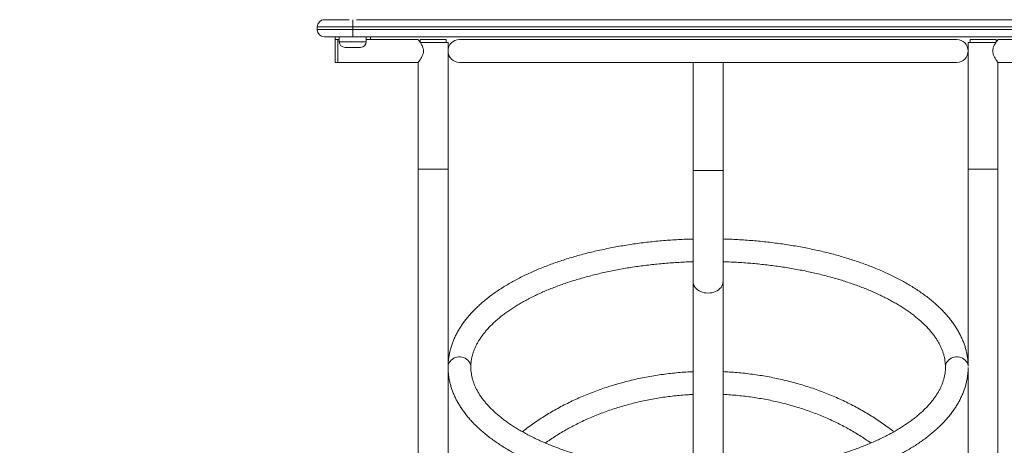
# Model space of a CAD drawing. Units: millimetres. Extents: x 20 to 182, y 18 to 244.
# Drawn here: x 110 to 133, y 74 to 84 of the extents above; entities that cross this region are included whole.
import ezdxf

# ---------------------------------------------------------------- set-up
doc = ezdxf.new("R2010")
doc.units = ezdxf.units.MM
doc.styles.add('SLDTEXTSTYLE0', font='TXT', dxfattribs={"width": 0.663})
doc.dimstyles.new('SLDDIMSTYLE0', dxfattribs={"dimtxt": 5, "dimasz": 3.302, "dimexe": 0, "dimexo": 0.0625, "dimgap": 1.25, "dimtad": 2, "dimlfac": 60, "dimrnd": 1e-09, "dimzin": 12, "dimdsep": 46, "dimtxsty": 'SLDTEXTSTYLE0', "dimsah": 1, "dimcen": 0.09, "dimadec": 0, "dimazin": 0, "dimtfac": 1, "dimtofl": 0, "dimtmove": 0, "dimatfit": 3, "dimfxl": 0, "dimfrac": 2, "dimtolj": 1, "dimtzin": 12, "dimarcsym": 0})

# ---------------------------------------------------------------- blocks, each defined once
blk = doc.blocks.new('*D3')
at = {"color": 7, "linetype": 'Continuous', "lineweight": 0}
for p, q in [((116.908, 153.11), (53.996, 153.11)), ((54.996, 57.663), (54.996, 153.11)), ((125.908, 57.663), (53.996, 57.663))]:
    blk.add_line(p, q, dxfattribs=at)
for points in [[(54.996, 153.11), (54.488, 149.808), (55.504, 149.808)], [(54.996, 57.663), (55.504, 60.965), (54.488, 60.965)]]:
    blk.add_solid(points, dxfattribs=at)
at = {"color": 7, "linetype": 'Continuous', "lineweight": 0, "insert": (48.551, 88.778), "char_height": 5, "attachment_point": 1, "rotation": 90, "style": 'SLDTEXTSTYLE0'}
blk.add_mtext('5730', dxfattribs=at)
blk = doc.blocks.new('*D4')
at = {"color": 7, "linetype": 'Continuous', "lineweight": 0}
for p, q in [((75.304, 147.793), (75.304, 42.4)), ((160.342, 98.624), (160.342, 42.4)), ((75.304, 43.4), (160.342, 43.4))]:
    blk.add_line(p, q, dxfattribs=at)
for points in [[(75.304, 43.4), (78.606, 42.892), (78.606, 43.908)], [(160.342, 43.4), (157.04, 43.908), (157.04, 42.892)]]:
    blk.add_solid(points, dxfattribs=at)
at = {"color": 7, "linetype": 'Continuous', "lineweight": 0, "insert": (102.234, 49.845), "char_height": 5, "attachment_point": 1, "style": 'SLDTEXTSTYLE0'}
blk.add_mtext('5100', dxfattribs=at)
blk = doc.blocks.new('*D6')
at = {"color": 7, "linetype": 'Continuous', "lineweight": 0}
for p, q in [((39.408, 116.12), (39.408, 17.543)), ((181.575, 73.922), (181.575, 17.543)), ((39.408, 18.543), (181.575, 18.543))]:
    blk.add_line(p, q, dxfattribs=at)
for points in [[(39.408, 18.543), (42.71, 18.035), (42.71, 19.051)], [(181.575, 18.543), (178.273, 19.051), (178.273, 18.035)]]:
    blk.add_solid(points, dxfattribs=at)
at = {"color": 7, "linetype": 'Continuous', "lineweight": 0, "insert": (102.234, 24.988), "char_height": 5, "attachment_point": 1, "style": 'SLDTEXTSTYLE0'}
blk.add_mtext('8600', dxfattribs=at)

msp = doc.modelspace()

# ---------------------------------------------------------------- linework, layer by layer
at = {"color": 7, "linetype": 'Continuous', "lineweight": 15}
for p, q in [((116.87514, 84.37637), (117.49181, 84.37637)), ((117.57514, 84.37637), (117.57514, 84.2097)), ((117.65848, 84.37637), (118.27514, 84.37637)), ((118.28318, 84.37637), (133.53377, 84.37637)), ((117.57514, 84.2097), (116.74181, 84.2097)), ((116.74181, 84.14304), (116.74181, 84.2097)), ((116.74181, 84.14304), (117.57514, 84.14304)), ((134.24181, 84.2097), (117.57514, 84.2097)), ((117.57514, 84.14304), (117.57514, 84.2097)), ((117.57514, 84.14304), (134.24181, 84.14304)), ((117.57514, 84.14304), (117.57514, 83.97637)), ((117.57514, 83.97637), (116.90848, 83.97637)), ((117.15848, 83.9097), (117.15848, 83.97637)), ((117.15848, 83.37637), (117.15848, 83.9097)), ((117.25848, 83.9097), (117.15848, 83.9097)), ((117.22514, 83.37637), (117.22514, 83.9097)), ((117.22514, 83.64304), (117.22514, 83.9097)), ((117.25848, 83.97637), (117.25848, 83.8597)), ((134.24181, 83.97637), (117.57514, 83.97637)), ((117.89181, 83.8597), (117.89181, 83.97637)), ((117.99181, 83.9097), (117.89181, 83.9097)), ((117.99181, 83.97637), (117.99181, 83.9097)), ((119.10896, 83.9097), (117.99181, 83.9097)), ((119.15264, 83.9097), (119.15264, 83.84816)), ((119.76431, 83.9097), (119.15264, 83.9097)), ((119.1543, 83.84304), (119.45848, 83.84304)), ((119.45848, 83.84304), (119.80848, 83.84304)), ((119.76431, 83.84304), (119.76431, 83.9097)), ((119.80848, 80.87001), (119.80848, 83.84304)), ((131.74181, 83.9097), (120.07514, 83.9097)), ((132.00848, 83.84304), (132.00848, 80.87001)), ((132.00848, 83.84304), (132.35848, 83.84304)), ((132.05264, 83.9097), (132.05264, 83.84304)), ((132.66431, 83.9097), (132.05264, 83.9097)), ((132.35848, 83.84304), (132.66129, 83.84304)), ((132.66431, 83.84821), (132.66431, 83.9097)), ((133.82514, 83.9097), (132.70801, 83.9097)), ((117.22514, 83.37637), (117.22514, 83.64304)), ((117.75848, 83.72637), (117.39181, 83.72637)), ((117.15848, 83.37637), (117.22514, 83.37637)), ((117.22514, 83.37637), (119.10848, 83.37637)), ((119.10848, 83.37637), (119.10848, 80.87001)), ((120.07514, 83.37637), (131.74181, 83.37637)), ((125.55848, 83.37637), (125.55848, 80.83904)), ((126.25848, 80.83904), (126.25848, 83.37637)), ((132.70848, 83.37637), (134.59181, 83.37637)), ((132.70848, 80.87001), (132.70848, 83.37637)), ((119.10848, 80.87001), (119.10848, 73.75856)), ((119.80848, 80.87001), (119.10848, 80.87001)), ((119.10848, 80.87001), (119.45848, 80.87001)), ((119.45848, 80.87001), (119.80848, 80.87001)), ((119.80848, 73.75856), (119.80848, 80.87001)), ((125.55848, 80.83904), (125.55848, 79.20195)), ((126.25848, 80.83904), (125.55848, 80.83904)), ((125.55848, 80.83904), (125.90848, 80.83904)), ((125.90848, 80.83904), (126.25848, 80.83904)), ((126.25848, 78.23533), (126.25848, 80.83904)), ((132.00848, 80.87001), (132.00848, 76.25298)), ((132.70848, 80.87001), (132.00848, 80.87001)), ((132.00848, 80.87001), (132.35848, 80.87001)), ((132.35848, 80.87001), (132.70848, 80.87001)), ((132.70848, 73.75856), (132.70848, 80.87001)), ((125.55848, 78.70291), (125.55848, 78.23533)), ((125.55848, 78.23533), (125.55848, 73.76651)), ((126.25848, 76.038), (126.25848, 78.23533)), ((132.00848, 76.19177), (132.00848, 73.75856)), ((126.25848, 73.76642), (126.25848, 75.59158))]:
    msp.add_line(p, q, dxfattribs=at)
at = {"color": 8, "linetype": 'Continuous', "lineweight": 15}
msp.add_line((117.25848, 83.8597), (117.89181, 83.8597), dxfattribs=at)
at = {"color": 7, "linetype": 'Continuous', "lineweight": 15, "flags": 128}
for points in [[(126.25848, 78.23533), (126.25548, 78.20034), (126.24655, 78.16595), (126.23183, 78.13276), (126.21158, 78.10131), (126.18615, 78.07216), (126.15596, 78.0458), (126.12154, 78.02268), (126.08348, 78.00321), (126.04242, 77.9877), (125.99906, 77.97643), (125.95416, 77.96959), (125.90848, 77.9673), (125.86279, 77.96959), (125.81789, 77.97643), (125.77454, 77.9877), (125.73348, 78.00321), (125.69541, 78.02268), (125.66099, 78.0458), (125.6308, 78.07216), (125.60537, 78.10131), (125.58512, 78.13276), (125.5704, 78.16595), (125.56147, 78.20034), (125.55848, 78.23533)], [(125.55848, 78.23533), (125.56147, 78.20034), (125.5704, 78.16595), (125.58512, 78.13276), (125.60537, 78.10131), (125.6308, 78.07216), (125.66099, 78.0458), (125.69541, 78.02268), (125.73348, 78.00321), (125.77454, 77.9877), (125.81789, 77.97643), (125.86279, 77.96959), (125.90848, 77.9673)], [(125.90848, 77.9673), (125.95416, 77.96959), (125.99906, 77.97643), (126.04242, 77.9877), (126.08348, 78.00321), (126.12154, 78.02268), (126.15596, 78.0458), (126.18615, 78.07216), (126.21158, 78.10131), (126.23183, 78.13276), (126.24655, 78.16595), (126.25548, 78.20034), (126.25848, 78.23533)]]:
    msp.add_lwpolyline(points, dxfattribs=at)
at = {"color": 8, "linetype": 'Continuous', "lineweight": 15, "flags": 128}
for points in [[(119.80931, 76.23431), (119.8123, 76.2694), (119.82117, 76.3037), (119.83573, 76.33646), (119.85566, 76.36693), (119.88051, 76.39444), (119.90973, 76.41837), (119.94266, 76.4382), (119.97857, 76.45346), (120.01666, 76.46383), (120.05607, 76.46908), (120.09593, 76.46908), (120.13534, 76.46383), (120.17342, 76.45346), (120.20933, 76.4382), (120.24226, 76.41837), (120.27147, 76.39444), (120.29632, 76.36693), (120.31625, 76.33646), (120.33081, 76.3037), (120.33967, 76.2694), (120.34265, 76.23456)], [(131.47598, 76.23431), (131.47896, 76.2694), (131.48783, 76.3037), (131.5024, 76.33646), (131.52233, 76.36693), (131.54718, 76.39444), (131.5764, 76.41837), (131.60933, 76.4382), (131.64524, 76.45346), (131.68333, 76.46383), (131.72274, 76.46908), (131.76259, 76.46908), (131.802, 76.46383), (131.84009, 76.45346), (131.876, 76.4382), (131.90893, 76.41837), (131.93814, 76.39444), (131.96299, 76.36693), (131.98291, 76.33646), (131.99747, 76.3037), (132.00634, 76.2694), (132.00848, 76.25298)]]:
    msp.add_lwpolyline(points, dxfattribs=at)
at = {"color": 7, "linetype": 'Continuous', "lineweight": 15}
for centre, radius, start, end in [((116.90848, 84.2097), 0.16667, 90, 180), ((116.90848, 84.14304), 0.16667, 180, 270), ((117.39181, 83.8597), 0.13333, 180, 270), ((117.75848, 83.8597), 0.13333, 270, 0), ((120.07514, 83.64304), 0.26667, 90, 179.999966), ((131.74181, 83.64304), 0.26667, 270, 90), ((120.07514, 83.64304), 0.26667, 179.999966, 270)]:
    msp.add_arc(centre, radius, start, end, dxfattribs=at)
for points, knots in [([(119.10896, 83.90907), (119.10884, 83.90922), (119.10847, 83.90971), (119.11203, 83.90504), (119.11909, 83.89565), (119.12944, 83.8816), (119.14275, 83.86296), (119.15937, 83.83851), (119.17846, 83.80817), (119.19726, 83.77403), (119.21323, 83.73837), (119.22727, 83.69586), (119.23469, 83.64175), (119.22663, 83.58741), (119.21175, 83.54381), (119.19428, 83.50604), (119.17313, 83.46891), (119.15211, 83.43661), (119.13443, 83.41132), (119.12168, 83.39389), (119.11318, 83.38255), (119.10882, 83.37682), (119.1089, 83.37693), (119.10894, 83.37697)], [0, 0, 0, 0, 0.01818469, 0.0615443, 0.10202683, 0.1434803, 0.18835876, 0.2341526, 0.287979, 0.34302067, 0.38711053, 0.43220663, 0.50142609, 0.57075707, 0.61717472, 0.66488778, 0.7253019, 0.78745861, 0.83721596, 0.88829182, 0.93041907, 0.97372232, 1, 1, 1, 1]), ([(132.708, 83.377), (132.70811, 83.37685), (132.70848, 83.37636), (132.70493, 83.38103), (132.69787, 83.39042), (132.68751, 83.40447), (132.6742, 83.42311), (132.65758, 83.44756), (132.63849, 83.4779), (132.61969, 83.51204), (132.60373, 83.5477), (132.58968, 83.59021), (132.58226, 83.64432), (132.59032, 83.69866), (132.60521, 83.74226), (132.62267, 83.78003), (132.64382, 83.81716), (132.66484, 83.84946), (132.68252, 83.87475), (132.69527, 83.89218), (132.70377, 83.90352), (132.70813, 83.90925), (132.70805, 83.90914), (132.70801, 83.9091)], [0, 0, 0, 0, 0.01818469, 0.0615443, 0.10202683, 0.1434803, 0.18835876, 0.2341526, 0.287979, 0.34302067, 0.38711053, 0.43220663, 0.50142609, 0.57075707, 0.61717472, 0.66488778, 0.7253019, 0.78745861, 0.83721596, 0.88829182, 0.93041907, 0.97372232, 1, 1, 1, 1]), ([(125.55853, 79.23566), (125.54791, 79.23539), (125.47785, 79.23358), (125.34855, 79.22854), (125.17094, 79.21949), (124.99396, 79.20783), (124.81776, 79.19372), (124.64247, 79.17711), (124.46824, 79.15804), (124.29523, 79.13651), (124.12358, 79.11255), (123.95342, 79.08616), (123.78491, 79.05736), (123.61818, 79.02618), (123.45337, 78.99264), (123.29062, 78.95675), (123.13006, 78.91854), (122.97182, 78.87804), (122.81605, 78.83527), (122.66286, 78.79025), (122.51238, 78.74302), (122.36475, 78.69361), (122.22008, 78.64204), (122.07849, 78.58834), (121.9401, 78.53254), (121.80504, 78.47468), (121.67341, 78.41479), (121.54533, 78.35289), (121.42092, 78.28902), (121.30028, 78.22322), (121.18353, 78.15551), (121.07078, 78.08594), (120.96213, 78.01454), (120.85772, 77.94136), (120.75764, 77.86644), (120.66202, 77.78984), (120.57098, 77.71161), (120.48463, 77.63182), (120.40309, 77.55054), (120.32646, 77.46786), (120.25486, 77.38387), (120.18839, 77.29867), (120.12714, 77.21239), (120.07117, 77.12513), (120.02057, 77.03703), (119.97537, 76.94822), (119.93559, 76.85882), (119.90125, 76.76896), (119.87234, 76.67874), (119.84885, 76.58829), (119.83073, 76.49769), (119.81806, 76.40702), (119.8106, 76.31918), (119.80973, 76.26158), (119.80931, 76.23424)], [0, 0, 0, 0, 0.00350734, 0.02313842, 0.04277129, 0.06240619, 0.08204372, 0.10168449, 0.12132911, 0.14097821, 0.16063242, 0.1802924, 0.19995883, 0.21963239, 0.23931379, 0.25900375, 0.278703, 0.2984123, 0.3181324, 0.33786405, 0.35760802, 0.37736503, 0.39713578, 0.41692093, 0.43672103, 0.45653653, 0.47636773, 0.49621471, 0.51607727, 0.53595483, 0.55584638, 0.57575027, 0.59566418, 0.61558485, 0.63550737, 0.65542465, 0.67532923, 0.69521207, 0.71506249, 0.73486827, 0.75461586, 0.77429084, 0.79387852, 0.81336481, 0.83273722, 0.85198583, 0.87110434, 0.89009078, 0.90894805, 0.92768408, 0.94631163, 0.9648478, 0.98331335, 1, 1, 1, 1]), ([(126.25939, 78.70467), (126.25939, 78.70739), (126.25938, 78.71292), (126.25938, 78.73041), (126.25937, 78.75434), (126.25937, 78.78429), (126.25936, 78.81977), (126.25936, 78.85916), (126.25936, 78.90204), (126.25936, 78.94641), (126.25936, 78.99182), (126.25936, 79.03613), (126.25936, 79.07891), (126.25936, 79.11818), (126.25937, 79.15353), (126.25937, 79.1834), (126.25938, 79.2073), (126.25938, 79.22481), (126.25939, 79.23039), (126.25939, 79.23314)], [0, 0, 0, 0, 0.058113683, 0.117908968, 0.17608497, 0.235948179, 0.294118922, 0.353980235, 0.412084828, 0.47187987, 0.529888632, 0.589584578, 0.647508022, 0.707113763, 0.764995701, 0.824555387, 0.882455082, 0.942030022, 1, 1, 1, 1]), ([(126.2594, 79.23516), (126.2594, 79.23533), (126.2594, 79.23646), (126.2594, 79.23122), (126.25941, 79.21919), (126.25942, 79.1992), (126.25942, 79.17304), (126.25943, 79.14074), (126.25943, 79.10386), (126.25943, 79.06278), (126.25943, 79.01943), (126.25944, 78.97425), (126.25943, 78.92936), (126.25943, 78.88522), (126.25943, 78.84385), (126.25943, 78.80581), (126.25942, 78.76935), (126.25942, 78.75031), (126.25942, 78.73983)], [0, 0, 0, 0, 0.011428969, 0.075385496, 0.141191489, 0.205239503, 0.27114263, 0.335227328, 0.401172463, 0.465218394, 0.531127304, 0.595071554, 0.660877035, 0.724701447, 0.790381542, 0.854125294, 0.919717957, 1, 1, 1, 1]), ([(132.00848, 76.28338), (132.00846, 76.28447), (132.00794, 76.31571), (132.00338, 76.37704), (131.99271, 76.46719), (131.97645, 76.55706), (131.95505, 76.64661), (131.9284, 76.73578), (131.8965, 76.82452), (131.85936, 76.91279), (131.81696, 77.00051), (131.7693, 77.0876), (131.71639, 77.17398), (131.65824, 77.25956), (131.59491, 77.34423), (131.52642, 77.42789), (131.45286, 77.51044), (131.37431, 77.59177), (131.29084, 77.67179), (131.20258, 77.7504), (131.10962, 77.82752), (131.01209, 77.90307), (130.91009, 77.97698), (130.80375, 78.0492), (130.69318, 78.11965), (130.57852, 78.18829), (130.45988, 78.25507), (130.33737, 78.31995), (130.21112, 78.38289), (130.08124, 78.44385), (129.94785, 78.5028), (129.81107, 78.5597), (129.67101, 78.61452), (129.52781, 78.66723), (129.38158, 78.71779), (129.23244, 78.76618), (129.08052, 78.81236), (128.92595, 78.85632), (128.76886, 78.89801), (128.60938, 78.93742), (128.44764, 78.97452), (128.28378, 79.00928), (128.11794, 79.04169), (127.95024, 79.07172), (127.78084, 79.09935), (127.60987, 79.12457), (127.43748, 79.14735), (127.2638, 79.16768), (127.089, 79.18555), (126.9132, 79.20094), (126.73657, 79.21387), (126.55923, 79.2242), (126.40014, 79.23154), (126.30005, 79.2343), (126.2594, 79.23542)], [0, 0, 0, 0, 0.00067593, 0.01925693, 0.03784665, 0.05647027, 0.07515208, 0.09391388, 0.11277415, 0.13174739, 0.15084356, 0.1700679, 0.18942091, 0.20889872, 0.22849367, 0.2481951, 0.26799031, 0.28786549, 0.30780657, 0.32779994, 0.34783301, 0.36789452, 0.38797471, 0.40806537, 0.4281595, 0.44825047, 0.46833449, 0.48840869, 0.50847102, 0.52852011, 0.54855509, 0.56857552, 0.58858129, 0.60857252, 0.62854955, 0.64851283, 0.66846294, 0.6884005, 0.7083262, 0.72824075, 0.74814487, 0.76803931, 0.78792478, 0.807802, 0.8276717, 0.84753455, 0.86739126, 0.88724248, 0.90708886, 0.92693105, 0.94676968, 0.96660535, 0.98643868, 1, 1, 1, 1]), ([(125.55858, 78.73987), (125.55858, 78.74804), (125.55858, 78.76462), (125.55859, 78.79685), (125.55859, 78.8338), (125.55859, 78.87435), (125.5586, 78.91792), (125.5586, 78.96252), (125.5586, 79.00771), (125.5586, 79.05142), (125.55859, 79.09316), (125.55859, 79.1312), (125.55858, 79.16445), (125.55858, 79.18658), (125.55858, 79.19539), (125.55858, 79.19712)], [0, 0, 0, 0, 0.0804211, 0.1631726, 0.24359438, 0.32635109, 0.40672875, 0.48943537, 0.56985364, 0.65259708, 0.73314158, 0.81601336, 0.89670788, 0.97973645, 1, 1, 1, 1]), ([(126.25942, 78.79727), (126.25941, 78.79039), (126.25941, 78.77644), (126.25941, 78.76234), (126.2594, 78.75364), (126.2594, 78.7512), (126.25939, 78.7549), (126.25938, 78.76464), (126.25938, 78.78029), (126.25938, 78.80117), (126.25937, 78.82704), (126.25937, 78.8567), (126.25937, 78.88985), (126.25936, 78.92493), (126.25936, 78.96157), (126.25936, 78.99807), (126.25937, 79.03405), (126.25937, 79.06784), (126.25937, 79.09912), (126.25937, 79.12642), (126.25938, 79.1495), (126.25938, 79.16729), (126.25939, 79.1796), (126.25939, 79.18587), (126.2594, 79.18602), (126.2594, 79.18005), (126.25941, 79.16799), (126.25941, 79.1504), (126.25942, 79.12746), (126.25942, 79.10021), (126.25942, 79.06896), (126.25943, 79.03516), (126.25943, 78.99916), (126.25943, 78.96265), (126.25943, 78.92601), (126.25943, 78.89092), (126.25942, 78.85786), (126.25942, 78.82529), (126.25942, 78.80721), (126.25942, 78.79727)], [0, 0, 0, 0, 0.02645121, 0.05367056, 0.08012142, 0.10733738, 0.13382435, 0.16107728, 0.18760172, 0.21489473, 0.24142878, 0.26873343, 0.29524655, 0.32253084, 0.34900292, 0.37624517, 0.402674, 0.42987091, 0.45627187, 0.48343864, 0.50983792, 0.53700144, 0.56342583, 0.59061418, 0.6170807, 0.64431233, 0.67082107, 0.69809713, 0.72463011, 0.75193277, 0.77846017, 0.80575876, 0.83225147, 0.85951525, 0.88595885, 0.9131717, 0.93957451, 0.96674382, 1, 1, 1, 1]), ([(120.34265, 76.23438), (120.34276, 76.24583), (120.34312, 76.28169), (120.34745, 76.34195), (120.35773, 76.41513), (120.37328, 76.4881), (120.39393, 76.56069), (120.41959, 76.6328), (120.45017, 76.7044), (120.48559, 76.77547), (120.52579, 76.84603), (120.57074, 76.91608), (120.62041, 76.98563), (120.6748, 77.05467), (120.73388, 77.12318), (120.79765, 77.19112), (120.86609, 77.25845), (120.93917, 77.32511), (121.01688, 77.39104), (121.09916, 77.45616), (121.18597, 77.5204), (121.27725, 77.58368), (121.37293, 77.64592), (121.47295, 77.70704), (121.57722, 77.76696), (121.68565, 77.8256), (121.79816, 77.8829), (121.91465, 77.93876), (122.035, 77.99313), (122.15911, 78.04594), (122.28687, 78.0971), (122.41814, 78.14656), (122.55281, 78.19426), (122.69075, 78.24014), (122.83181, 78.28413), (122.97588, 78.32619), (123.1228, 78.36627), (123.27243, 78.40431), (123.42464, 78.44026), (123.57926, 78.4741), (123.73615, 78.50578), (123.89515, 78.53525), (124.05611, 78.56249), (124.21888, 78.58746), (124.38329, 78.61014), (124.54919, 78.6305), (124.7164, 78.64852), (124.88478, 78.66417), (125.05416, 78.67745), (125.22438, 78.68829), (125.39254, 78.69677), (125.50412, 78.70038), (125.55857, 78.70214)], [0, 0, 0, 0, 0.0103425, 0.03241061, 0.05441439, 0.07625317, 0.09785862, 0.11919715, 0.14026517, 0.16107977, 0.18166952, 0.2020676, 0.22230733, 0.24241975, 0.26243245, 0.28236917, 0.30224996, 0.32209139, 0.341907, 0.36170766, 0.38150204, 0.40129592, 0.4210939, 0.44090029, 0.46071831, 0.48055025, 0.50039769, 0.5202616, 0.54014251, 0.5600406, 0.57995576, 0.59988764, 0.61983578, 0.63979957, 0.65977833, 0.6797713, 0.69977771, 0.71979675, 0.73982761, 0.75986948, 0.77992156, 0.79998304, 0.82005315, 0.84013112, 0.86021621, 0.88030768, 0.90040483, 0.92050695, 0.94061337, 0.96072342, 0.98083644, 1, 1, 1, 1]), ([(125.55856, 78.70245), (125.55856, 78.70299), (125.55856, 78.70414), (125.55857, 78.71564), (125.55858, 78.73125), (125.55858, 78.73987)], [0, 0, 0, 0, 0.28747177, 0.60656726, 1, 1, 1, 1]), ([(126.25938, 78.70212), (126.26462, 78.70199), (126.32706, 78.70036), (126.44648, 78.69564), (126.61731, 78.68692), (126.78744, 78.67567), (126.95672, 78.66206), (127.12499, 78.64606), (127.29209, 78.6277), (127.45784, 78.607), (127.62209, 78.58397), (127.78468, 78.55866), (127.94545, 78.53108), (128.10425, 78.50126), (128.26091, 78.46925), (128.41529, 78.43508), (128.56723, 78.39879), (128.71659, 78.36042), (128.86321, 78.32002), (129.00697, 78.27764), (129.1477, 78.23332), (129.28529, 78.18713), (129.41959, 78.13912), (129.55047, 78.08935), (129.67781, 78.03788), (129.80148, 77.98479), (129.92136, 77.93014), (130.03735, 77.874), (130.14933, 77.81645), (130.25721, 77.75756), (130.36088, 77.69743), (130.46026, 77.63612), (130.55526, 77.57373), (130.64581, 77.51034), (130.73184, 77.44604), (130.8133, 77.38091), (130.89013, 77.31504), (130.9623, 77.24852), (131.02976, 77.18144), (131.09249, 77.11386), (131.1505, 77.04585), (131.20378, 76.97748), (131.25233, 76.90878), (131.29616, 76.83978), (131.33528, 76.7705), (131.36971, 76.7009), (131.39944, 76.63097), (131.42445, 76.56065), (131.44469, 76.48986), (131.46012, 76.41855), (131.47056, 76.34668), (131.47536, 76.2852), (131.47582, 76.24765), (131.47598, 76.23424)], [0, 0, 0, 0, 0.0018428, 0.02196101, 0.0420781, 0.0621928, 0.08230447, 0.10241246, 0.12251608, 0.14261468, 0.16270754, 0.18279396, 0.20287321, 0.22294454, 0.24300718, 0.26306034, 0.28310323, 0.30313502, 0.32315488, 0.34316198, 0.36315547, 0.38313453, 0.40309836, 0.42304618, 0.4429773, 0.46289111, 0.48278711, 0.50266498, 0.52252465, 0.5423663, 0.56219053, 0.58199841, 0.60179161, 0.62157258, 0.64134472, 0.66111259, 0.68088071, 0.70065547, 0.72044589, 0.74026324, 0.76012146, 0.78003747, 0.80003155, 0.82012749, 0.84035262, 0.86073728, 0.88131363, 0.9021133, 0.9231634, 0.94448038, 0.96606206, 0.98787906, 1, 1, 1, 1]), ([(126.25942, 78.73983), (126.25941, 78.73283), (126.25941, 78.71863), (126.2594, 78.70685), (126.2594, 78.70146), (126.2594, 78.7026), (126.2594, 78.70279)], [0, 0, 0, 0, 0.30941928, 0.62782417, 0.9372393, 1, 1, 1, 1]), ([(119.80931, 76.23424), (119.8095, 76.21681), (119.80999, 76.16924), (119.81508, 76.09158), (119.82597, 76.00143), (119.84217, 75.91156), (119.86358, 75.82201), (119.89023, 75.73284), (119.92212, 75.64409), (119.95927, 75.55583), (120.00167, 75.46811), (120.04933, 75.38102), (120.10224, 75.29464), (120.16039, 75.20906), (120.22372, 75.12439), (120.29221, 75.04073), (120.36577, 74.95818), (120.44432, 74.87685), (120.52778, 74.79683), (120.61605, 74.71822), (120.709, 74.6411), (120.80654, 74.56555), (120.90854, 74.49164), (121.01488, 74.41942), (121.12544, 74.34897), (121.24011, 74.28033), (121.35875, 74.21355), (121.48126, 74.14867), (121.60751, 74.08573), (121.73739, 74.02476), (121.87078, 73.96582), (122.00756, 73.90892), (122.14761, 73.8541), (122.29082, 73.80139), (122.43705, 73.75083), (122.58619, 73.70244), (122.73811, 73.65626), (122.89267, 73.6123), (123.04976, 73.57061), (123.20925, 73.5312), (123.37098, 73.4941), (123.53484, 73.45934), (123.70069, 73.42693), (123.86839, 73.3969), (124.03779, 73.36927), (124.20876, 73.34405), (124.38115, 73.32127), (124.55483, 73.30094), (124.72963, 73.28307), (124.90543, 73.26768), (125.08206, 73.25477), (125.25939, 73.24436), (125.43726, 73.23645), (125.61553, 73.23105), (125.79404, 73.22816), (125.97265, 73.22778), (126.1512, 73.22992), (126.32954, 73.23457), (126.50753, 73.24173), (126.68501, 73.25139), (126.86184, 73.26355), (127.03787, 73.27819), (127.21295, 73.29532), (127.38693, 73.31491), (127.55966, 73.33695), (127.73101, 73.36143), (127.90083, 73.38833), (128.06898, 73.41763), (128.23532, 73.44931), (128.39971, 73.48335), (128.56201, 73.51973), (128.72209, 73.55842), (128.87982, 73.5994), (129.03506, 73.64265), (129.18769, 73.68813), (129.33758, 73.73582), (129.4846, 73.78569), (129.62863, 73.83771), (129.76955, 73.89186), (129.90725, 73.94809), (130.0416, 74.00638), (130.17249, 74.0667), (130.29981, 74.12902), (130.42343, 74.1933), (130.54326, 74.2595), (130.65918, 74.3276), (130.77108, 74.39756), (130.87884, 74.46934), (130.98235, 74.54289), (131.0815, 74.61817), (131.17616, 74.69512), (131.26623, 74.77369), (131.35157, 74.8538), (131.43209, 74.93538), (131.50767, 75.01834), (131.57819, 75.10259), (131.64357, 75.18803), (131.70372, 75.27453), (131.75856, 75.36198), (131.80803, 75.45024), (131.85209, 75.53918), (131.89072, 75.62869), (131.92392, 75.71864), (131.95168, 75.80891), (131.97403, 75.8994), (131.99103, 75.99003), (132.00255, 76.0807), (132.00822, 76.15749), (132.00882, 76.20402), (132.00903, 76.22031)], [0, 0, 0, 0, 0.00512807, 0.01399636, 0.02286881, 0.03175744, 0.04067385, 0.04962843, 0.05863001, 0.06768551, 0.07679968, 0.08597502, 0.09521177, 0.10450809, 0.11386031, 0.12326336, 0.13271117, 0.14219714, 0.15171456, 0.16125695, 0.17081828, 0.18039318, 0.189977, 0.19956582, 0.20915629, 0.21874526, 0.2283309, 0.23791186, 0.24748716, 0.25705614, 0.26661838, 0.27617368, 0.28572198, 0.29526334, 0.30479792, 0.31432594, 0.32384768, 0.33336342, 0.34287351, 0.35237827, 0.36187806, 0.37137322, 0.3808641, 0.39035105, 0.39983441, 0.4093145, 0.41879166, 0.42826619, 0.43773842, 0.44720865, 0.45667718, 0.46614429, 0.47561029, 0.48507545, 0.49454007, 0.50400441, 0.51346876, 0.52293332, 0.53239835, 0.54186414, 0.55133098, 0.56079914, 0.57026893, 0.57974063, 0.58921456, 0.59869102, 0.60817033, 0.61765281, 0.62713881, 0.63662866, 0.6461227, 0.65562131, 0.66512484, 0.67463364, 0.6841481, 0.69366857, 0.7031954, 0.71272893, 0.72226945, 0.73181723, 0.74137248, 0.75093532, 0.76050575, 0.77008366, 0.77966871, 0.78926036, 0.79885777, 0.80845971, 0.81806452, 0.82766951, 0.83727128, 0.84686607, 0.85644936, 0.86601584, 0.87555946, 0.8850736, 0.89455123, 0.90398531, 0.91336915, 0.92269696, 0.93196429, 0.9411685, 0.95030914, 0.9593881, 0.96840971, 0.9773806, 0.9863094, 0.99520645, 1, 1, 1, 1]), ([(131.47598, 76.23424), (131.47587, 76.22279), (131.47551, 76.18693), (131.47117, 76.12667), (131.4609, 76.05349), (131.44535, 75.98052), (131.4247, 75.90793), (131.39904, 75.83581), (131.36845, 75.76422), (131.33304, 75.69315), (131.29284, 75.62259), (131.24789, 75.55254), (131.19822, 75.48299), (131.14383, 75.41395), (131.08475, 75.34544), (131.02098, 75.2775), (130.95254, 75.21017), (130.87946, 75.1435), (130.80175, 75.07758), (130.71947, 75.01246), (130.63266, 74.94822), (130.54138, 74.88494), (130.4457, 74.8227), (130.34568, 74.76158), (130.24141, 74.70166), (130.13297, 74.64302), (130.02046, 74.58572), (129.90398, 74.52985), (129.78363, 74.47548), (129.65952, 74.42268), (129.53176, 74.37152), (129.40049, 74.32205), (129.26582, 74.27436), (129.12788, 74.22848), (128.98681, 74.18449), (128.84275, 74.14243), (128.69583, 74.10235), (128.54619, 74.06431), (128.39399, 74.02835), (128.23937, 73.99452), (128.08248, 73.96284), (127.92348, 73.93337), (127.76252, 73.90613), (127.59975, 73.88115), (127.43534, 73.85847), (127.26944, 73.83811), (127.10222, 73.8201), (126.93384, 73.80444), (126.76447, 73.79117), (126.59426, 73.7803), (126.42338, 73.77183), (126.252, 73.76579), (126.08028, 73.76217), (125.9084, 73.76097), (125.73651, 73.76221), (125.56479, 73.76588), (125.3934, 73.77198), (125.22251, 73.78049), (125.05228, 73.79141), (124.88288, 73.80474), (124.71447, 73.82044), (124.54722, 73.83851), (124.3813, 73.85892), (124.21685, 73.88166), (124.05404, 73.90669), (123.89304, 73.93399), (123.73399, 73.96353), (123.57705, 73.99527), (123.42238, 74.02918), (123.27013, 74.06521), (123.12044, 74.10332), (122.97347, 74.14347), (122.82935, 74.18561), (122.68823, 74.22969), (122.55025, 74.27565), (122.41554, 74.32344), (122.28422, 74.373), (122.15644, 74.42426), (122.03231, 74.47715), (121.91194, 74.53161), (121.79547, 74.58757), (121.68298, 74.64495), (121.57459, 74.70367), (121.47039, 74.76366), (121.37048, 74.82482), (121.27493, 74.88708), (121.18382, 74.95035), (121.09722, 75.01455), (121.01519, 75.07958), (120.93778, 75.14536), (120.86504, 75.2118), (120.79699, 75.27882), (120.73367, 75.34634), (120.67507, 75.4143), (120.62121, 75.48263), (120.57207, 75.55129), (120.52766, 75.62025), (120.48795, 75.6895), (120.45294, 75.75905), (120.42263, 75.82894), (120.39703, 75.89922), (120.37619, 75.96994), (120.36015, 76.04118), (120.34911, 76.11298), (120.34348, 76.17743), (120.34289, 76.21796), (120.34265, 76.23438)], [0, 0, 0, 0, 0.00496761, 0.01556715, 0.02613579, 0.03662518, 0.0470025, 0.05725162, 0.06737081, 0.07736827, 0.08725774, 0.09705515, 0.1067765, 0.11643671, 0.12604901, 0.13562483, 0.14517377, 0.15470382, 0.16422146, 0.17373192, 0.18323936, 0.19274657, 0.20225574, 0.21176896, 0.22128775, 0.23081324, 0.24034617, 0.24988701, 0.25943602, 0.26899328, 0.27855873, 0.28813222, 0.29771352, 0.30730233, 0.31689833, 0.32650116, 0.33611045, 0.3457258, 0.35534683, 0.36497315, 0.37460437, 0.3842401, 0.39387998, 0.40352364, 0.41317071, 0.42282086, 0.43247372, 0.44212898, 0.4517863, 0.46144536, 0.47110585, 0.48076746, 0.49042987, 0.50009279, 0.50975591, 0.51941889, 0.52908136, 0.53874304, 0.5484036, 0.55806275, 0.56772016, 0.57737552, 0.58702851, 0.59667879, 0.60632601, 0.61596983, 0.6256099, 0.63524584, 0.64487728, 0.65450382, 0.66412509, 0.67374068, 0.68335019, 0.69295321, 0.70254936, 0.71213823, 0.72171946, 0.73129271, 0.74085768, 0.75041412, 0.75996187, 0.76950087, 0.77903121, 0.78855312, 0.79806711, 0.80757392, 0.8170747, 0.826571, 0.83606495, 0.84555876, 0.85505529, 0.86455875, 0.87407441, 0.88360878, 0.89316982, 0.90276705, 0.91241169, 0.92211665, 0.93189636, 0.9417662, 0.95174148, 0.96183562, 0.97205735, 0.98240697, 0.99287219, 1, 1, 1, 1]), ([(125.55761, 76.12536), (125.54532, 76.12485), (125.47328, 76.12182), (125.34169, 76.11348), (125.16315, 76.09866), (124.98526, 76.07963), (124.80815, 76.05659), (124.63198, 76.02951), (124.45691, 75.99843), (124.28308, 75.96337), (124.11064, 75.92436), (123.93973, 75.88142), (123.77052, 75.8346), (123.60314, 75.78394), (123.43774, 75.72947), (123.27446, 75.67123), (123.11344, 75.60929), (122.95482, 75.54368), (122.79875, 75.47446), (122.64536, 75.40169), (122.49477, 75.32542), (122.34714, 75.24573), (122.20258, 75.16268), (122.06123, 75.07634), (121.92318, 74.98679), (121.78869, 74.89403), (121.66509, 74.80413), (121.58813, 74.74376), (121.55338, 74.71649)], [0, 0, 0, 0, 0.00821286, 0.04816001, 0.08810913, 0.12805925, 0.1680105, 0.20796298, 0.24791681, 0.28787205, 0.32782874, 0.36778686, 0.40774636, 0.44770715, 0.48766907, 0.52763189, 0.56759528, 0.60755876, 0.64752186, 0.687484, 0.7274445, 0.76740257, 0.80735733, 0.84730776, 0.88725275, 0.92719103, 0.96712126, 1, 1, 1, 1]), ([(125.55764, 75.77208), (125.55764, 75.78632), (125.55764, 75.8152), (125.55764, 75.8602), (125.55764, 75.90536), (125.55764, 75.94885), (125.55764, 75.99016), (125.55764, 76.0274), (125.55764, 76.06018), (125.55764, 76.08692), (125.55764, 76.10753), (125.55764, 76.12028), (125.55764, 76.12602), (125.55764, 76.12496), (125.55764, 76.12474)], [0, 0, 0, 0, 0.087482737, 0.177505994, 0.264987558, 0.354999676, 0.442596401, 0.532727863, 0.620418525, 0.710652371, 0.798335105, 0.888566094, 0.976149118, 1, 1, 1, 1]), ([(130.26463, 74.71562), (130.25646, 74.72222), (130.20679, 74.7624), (130.11196, 74.83329), (129.98005, 74.92805), (129.84428, 75.01948), (129.70519, 75.10782), (129.56278, 75.19291), (129.41722, 75.2747), (129.26862, 75.35311), (129.11711, 75.42809), (128.96283, 75.49956), (128.80592, 75.56746), (128.6465, 75.63175), (128.48473, 75.69235), (128.32074, 75.74924), (128.15467, 75.80234), (127.98667, 75.85164), (127.81689, 75.89707), (127.64546, 75.93861), (127.47254, 75.97622), (127.29828, 76.00987), (127.12283, 76.03954), (126.94633, 76.06518), (126.76895, 76.08682), (126.59082, 76.10432), (126.42062, 76.11745), (126.30968, 76.12288), (126.25847, 76.12538)], [0, 0, 0, 0, 0.00784513, 0.04770021, 0.08756802, 0.12744699, 0.16733562, 0.20723252, 0.24713641, 0.28704614, 0.32696066, 0.36687904, 0.40680045, 0.44672416, 0.48664956, 0.52657612, 0.5665034, 0.60643094, 0.64635848, 0.68628584, 0.72621286, 0.76613949, 0.80606569, 0.84599146, 0.88591687, 0.92584198, 0.96576691, 1, 1, 1, 1]), ([(126.25848, 76.12552), (126.25848, 76.12553), (126.25848, 76.12678), (126.25848, 76.12239), (126.25848, 76.11191), (126.25848, 76.09317), (126.25848, 76.0682), (126.25848, 76.03694), (126.25848, 76.00091), (126.25848, 75.96047), (126.25848, 75.91748), (126.25848, 75.87245), (126.25848, 75.82323), (126.25848, 75.79028), (126.25848, 75.77209)], [0, 0, 0, 0, 0.00039663, 0.087749645, 0.177628069, 0.265121013, 0.355143557, 0.442770912, 0.532935197, 0.620633455, 0.7108763, 0.798545582, 0.888764036, 1, 1, 1, 1]), ([(126.25848, 75.59315), (126.25848, 75.59542), (126.25848, 75.60004), (126.25848, 75.61621), (126.25848, 75.63889), (126.25848, 75.66775), (126.25848, 75.7023), (126.25848, 75.74099), (126.25848, 75.78341), (126.25848, 75.82758), (126.25848, 75.87304), (126.25848, 75.91765), (126.25848, 75.96097), (126.25848, 76.00097), (126.25848, 76.03725), (126.25848, 76.06818), (126.25848, 76.09327), (126.25848, 76.11204), (126.25848, 76.11852), (126.25848, 76.12171)], [0, 0, 0, 0, 0.05797398, 0.11762307, 0.17570503, 0.23546697, 0.29362392, 0.35346662, 0.41163427, 0.47149168, 0.52960531, 0.58940941, 0.64743096, 0.70714035, 0.76507122, 0.82468526, 0.88256273, 0.94211859, 1, 1, 1, 1]), ([(126.25848, 75.76448), (126.25848, 75.75392), (126.25848, 75.7325), (126.25848, 75.70475), (126.25848, 75.68092), (126.25848, 75.66237), (126.25848, 75.64921), (126.25848, 75.64207), (126.25848, 75.64101), (126.25848, 75.64609), (126.25848, 75.65726), (126.25848, 75.67402), (126.25848, 75.69621), (126.25848, 75.72281), (126.25848, 75.75355), (126.25848, 75.787), (126.25848, 75.82281), (126.25848, 75.8593), (126.25848, 75.8961), (126.25848, 75.93149), (126.25848, 75.9651), (126.25848, 75.99537), (126.25848, 76.02201), (126.25848, 76.04378), (126.25848, 76.06048), (126.25848, 76.07134), (126.25848, 76.07625), (126.25848, 76.07499), (126.25848, 76.06757), (126.25848, 76.05431), (126.25848, 76.03535), (126.25848, 76.01155), (126.25848, 75.98315), (126.25848, 75.95146), (126.25848, 75.91682), (126.25848, 75.88083), (126.25848, 75.84391), (126.25848, 75.80434), (126.25848, 75.77866), (126.25848, 75.76448)], [0, 0, 0, 0, 0.02639634, 0.053557831, 0.079954314, 0.107116693, 0.133507664, 0.160662687, 0.18707795, 0.214256686, 0.240718022, 0.267944103, 0.294451478, 0.321726056, 0.348258748, 0.375561112, 0.402088322, 0.429386596, 0.455881505, 0.483147275, 0.509597916, 0.536817807, 0.563230811, 0.590410782, 0.616807722, 0.643969595, 0.670378175, 0.697550688, 0.723994085, 0.751201841, 0.777689549, 0.804943341, 0.83146658, 0.858758297, 0.885292311, 0.912596881, 0.939110538, 0.966395541, 1, 1, 1, 1]), ([(125.55764, 75.59198), (125.55764, 75.59186), (125.55764, 75.59065), (125.55764, 75.59556), (125.55764, 75.60703), (125.55764, 75.62657), (125.55764, 75.65225), (125.55764, 75.68412), (125.55764, 75.7235), (125.55764, 75.75483), (125.55764, 75.77208)], [0, 0, 0, 0, 0.0151436, 0.14945704, 0.28767995, 0.42174167, 0.55970121, 0.69359351, 0.8313694, 1, 1, 1, 1]), ([(126.25848, 75.77209), (126.25848, 75.75835), (126.25848, 75.73047), (126.25848, 75.69307), (126.25848, 75.65985), (126.25848, 75.63261), (126.25848, 75.61142), (126.25848, 75.59787), (126.25848, 75.59147), (126.25848, 75.59232), (126.25848, 75.59255)], [0, 0, 0, 0, 0.13381402, 0.27150563, 0.40532079, 0.54302107, 0.67676282, 0.81437975, 0.94818908, 1, 1, 1, 1]), ([(122.0902, 74.45301), (122.1293, 74.48047), (122.21, 74.53715), (122.33672, 74.61945), (122.46912, 74.70067), (122.60484, 74.77875), (122.74366, 74.85369), (122.88548, 74.9254), (123.03015, 74.9938), (123.17755, 75.05884), (123.32754, 75.12044), (123.47997, 75.17855), (123.63471, 75.23312), (123.79161, 75.28407), (123.95051, 75.33138), (124.11128, 75.37498), (124.27376, 75.41483), (124.43779, 75.4509), (124.60322, 75.48315), (124.7699, 75.51154), (124.93766, 75.53605), (125.10634, 75.55668), (125.27579, 75.57324), (125.42629, 75.58488), (125.5204, 75.58942), (125.55767, 75.59122)], [0, 0, 0, 0, 0.04161607, 0.08590522, 0.13018452, 0.17445569, 0.21872025, 0.26297955, 0.30723478, 0.35148697, 0.39573699, 0.4399856, 0.48423342, 0.5284808, 0.57272816, 0.61697583, 0.66122405, 0.70547298, 0.74972271, 0.79397327, 0.83822463, 0.88247671, 0.92672939, 0.97098252, 1, 1, 1, 1]), ([(126.25843, 75.59158), (126.26203, 75.59143), (126.32248, 75.58885), (126.43959, 75.58128), (126.60942, 75.56713), (126.77856, 75.54883), (126.94687, 75.52667), (127.11419, 75.50059), (127.28037, 75.47065), (127.44523, 75.43687), (127.60862, 75.39928), (127.77039, 75.35793), (127.93039, 75.31285), (128.08847, 75.26409), (128.24446, 75.2117), (128.39824, 75.15573), (128.54965, 75.09624), (128.69855, 75.03329), (128.8448, 74.96694), (128.98827, 74.89725), (129.12882, 74.8243), (129.26631, 74.74815), (129.40067, 74.66892), (129.53156, 74.58651), (129.64061, 74.51428), (129.70456, 74.46842), (129.72736, 74.45207)], [0, 0, 0, 0, 0.00279644, 0.04702189, 0.09124733, 0.13547146, 0.17969406, 0.22391498, 0.26813408, 0.31235125, 0.35656646, 0.40077968, 0.44499099, 0.48920051, 0.53340844, 0.57761508, 0.6218208, 0.666026, 0.71023118, 0.75443702, 0.79864436, 0.84285415, 0.88706752, 0.93128577, 0.97551035, 1, 1, 1, 1])]:
    msp.add_open_spline(points, degree=3, knots=knots, dxfattribs=at)

# ---------------------------------------------------------------- dimensions: what is measured, and where the dimension line sits
at = {"color": 7, "linetype": 'Continuous', "lineweight": 0}
dim = msp.add_linear_dim(base=(54.99638, 153.1097), p1=(125.90848, 57.66253), p2=(116.90848, 153.1097), angle=90, dimstyle='SLDDIMSTYLE0', dxfattribs=at)
dim.commit()
dim.dimension.update_dxf_attribs({"geometry": '*D3', "text_midpoint": (54.99638, 96.16688), "dimtype": 160})
dim = msp.add_linear_dim(base=(160.3418, 43.39983), p1=(75.30422, 147.79304), p2=(160.3418, 98.62372), dimstyle='SLDDIMSTYLE0', dxfattribs=at)
dim.commit()
dim.dimension.update_dxf_attribs({"geometry": '*D4', "text_midpoint": (109.62242, 43.39983), "dimtype": 160})
dim = msp.add_linear_dim(base=(181.57514, 18.54304), p1=(39.40848, 116.1203), p2=(181.57514, 73.92241), angle=0, text='8600', dimstyle='SLDDIMSTYLE0', dxfattribs=at)
dim.commit()
dim.dimension.update_dxf_attribs({"geometry": '*D6', "text_midpoint": (109.62242, 18.54304), "dimtype": 160})

doc.saveas('drawing.dxf')
